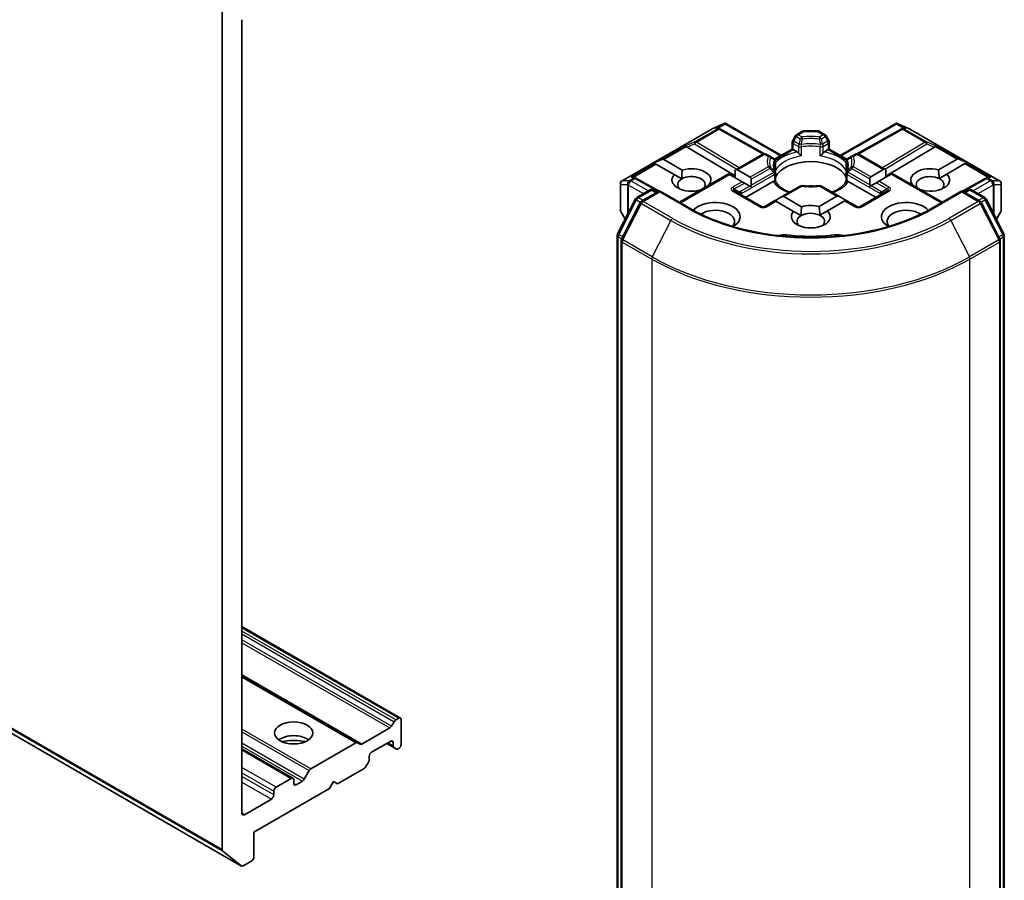
# Model space of a CAD drawing. Units: millimetres. Extents: x 7 to 5531, y 4 to 1268.
# Drawn here: x 143 to 156, y 45 to 56 of the extents above; entities that cross this region are included whole.
import ezdxf

# ---------------------------------------------------------------- set-up
doc = ezdxf.new("R2010")
doc.units = ezdxf.units.MM
doc.header["$LTSCALE"] = 0.5
doc.layers.add('Visible (ISO)', color=7, linetype='Continuous', lineweight=35)
doc.layers.add('Visible Narrow (ISO)', color=7, linetype='Continuous', lineweight=25)

msp = doc.modelspace()

# ---------------------------------------------------------------- linework, layer by layer
at = {"layer": 'Visible (ISO)'}
for p, q in [((125.6257, 57.0797), (145.8288, 45.4154)), ((145.5835, 56.3319), (145.5835, 45.6262)), ((145.836, 46.0859), (145.836, 56.1638)), ((150.6618, 54.118), (151.7928, 54.771)), ((151.7971, 54.7731), (151.9604, 54.8447)), ((151.8942, 54.7827), (151.9093, 54.7751)), ((151.9109, 54.7742), (152.4718, 54.4614)), ((151.971, 54.849), (151.971, 54.838)), ((151.9794, 54.8476), (152.6848, 54.4403)), ((153.4323, 54.4403), (154.1378, 54.8476)), ((154.2062, 54.7742), (153.6453, 54.4614)), ((154.1462, 54.849), (154.1462, 54.838)), ((154.1568, 54.8447), (154.3201, 54.7731)), ((154.2078, 54.7751), (154.2229, 54.7827)), ((154.3243, 54.771), (155.4553, 54.118)), ((152.8623, 54.6878), (152.8295, 54.631)), ((152.878, 54.7035), (152.9539, 54.7473)), ((153.1418, 54.753), (152.9753, 54.753)), ((153.2392, 54.7035), (153.1633, 54.7473)), ((153.2876, 54.631), (153.2549, 54.6878)), ((151.4878, 54.5457), (152.0989, 54.1805)), ((152.5995, 54.391), (152.8238, 54.5205)), ((152.8238, 54.5205), (152.8238, 54.6096)), ((152.8363, 54.5133), (152.8238, 54.5205)), ((152.8363, 54.5133), (152.8851, 54.4852)), ((153.2321, 54.4852), (153.2808, 54.5133)), ((153.2934, 54.5205), (153.2808, 54.5133)), ((153.2934, 54.6096), (153.2934, 54.5205)), ((153.2934, 54.5205), (153.5177, 54.391)), ((154.6294, 54.5457), (154.0095, 54.1753)), ((151.0652, 54.3461), (151.1689, 54.3889)), ((151.1932, 54.3889), (151.4266, 54.2541)), ((152.0989, 54.2537), (152.4488, 54.4557)), ((152.5381, 54.4289), (152.4917, 54.4557)), ((152.5891, 54.3994), (152.5381, 54.4289)), ((153.579, 54.4289), (153.5281, 54.3994)), ((153.6255, 54.4557), (153.579, 54.4289)), ((154.0095, 54.2587), (153.6684, 54.4557)), ((154.679, 54.2575), (154.9153, 54.3939)), ((155.0433, 54.3511), (154.9396, 54.3939)), ((151.0652, 54.3461), (151.08, 54.3376)), ((151.0922, 54.3306), (151.08, 54.3376)), ((151.3256, 54.1958), (151.0922, 54.3306)), ((152.6105, 54.3623), (152.6105, 54.2577)), ((153.5066, 54.2577), (153.5066, 54.3623)), ((153.8201, 54.1698), (153.9792, 54.2617)), ((154.0095, 54.1626), (154.0095, 54.2587)), ((155.0163, 54.3356), (154.7853, 54.2022)), ((155.0285, 54.3426), (155.0163, 54.3356)), ((155.0433, 54.3511), (155.0285, 54.3426)), ((150.8184, 54.1616), (150.8443, 54.1485)), ((151.133, 53.9876), (150.8459, 54.1477)), ((151.3256, 54.1958), (151.4192, 54.1418)), ((151.3918, 53.8454), (152.0157, 54.2056)), ((152.0282, 54.1984), (152.0157, 54.2056)), ((152.1874, 54.1065), (152.0282, 54.1984)), ((152.0989, 54.2537), (152.0989, 54.1575)), ((152.1292, 54.2567), (152.2884, 54.1648)), ((152.301, 54.137), (152.301, 54.0614)), ((152.6105, 54.2154), (152.6105, 54.1113)), ((153.5066, 54.1113), (153.5066, 54.2154)), ((153.8075, 54.0664), (153.8075, 54.1421)), ((154.0803, 54.2034), (153.9211, 54.1115)), ((154.0928, 54.2106), (154.0803, 54.2034)), ((154.7253, 53.8454), (154.0928, 54.2106)), ((154.689, 54.1466), (154.7853, 54.2022)), ((155.2712, 54.1477), (154.9842, 53.9876)), ((155.2729, 54.1485), (155.2987, 54.1616)), ((150.6404, 54.0809), (150.6404, 53.7484)), ((151.7611, 54.061), (151.7631, 54.0598)), ((152.2177, 54.089), (152.1874, 54.1065)), ((152.2832, 54.0511), (152.2177, 54.089)), ((152.2303, 53.9068), (152.582, 54.1099)), ((152.2982, 54.0425), (152.2832, 54.0511)), ((152.9244, 54.0509), (152.6873, 53.914)), ((153.4212, 53.919), (153.1927, 54.0509)), ((153.5351, 54.1099), (153.8869, 53.9068)), ((153.8253, 54.0562), (153.8102, 54.0475)), ((153.8908, 54.094), (153.8253, 54.0562)), ((153.9211, 54.1115), (153.8908, 54.094)), ((154.3453, 54.0648), (154.3502, 54.0677)), ((155.4768, 53.7484), (155.4768, 54.0809)), ((150.6061, 53.4434), (150.8325, 53.8878)), ((150.8493, 53.9055), (151.0168, 54.0022)), ((151.1393, 53.9912), (150.9098, 53.8588)), ((151.0597, 54.0022), (151.109, 53.9737)), ((151.1393, 53.9767), (151.1393, 53.9912)), ((151.5345, 53.7631), (151.1393, 53.9912)), ((151.6621, 54.0015), (151.6601, 54.0027)), ((152.4311, 53.7908), (152.0876, 53.9891)), ((152.6873, 53.914), (152.6218, 53.8762)), ((152.7176, 53.917), (152.9418, 53.7875)), ((153.1638, 53.7909), (153.3909, 53.922)), ((153.4212, 53.919), (153.4867, 53.8812)), ((154.0296, 53.9891), (153.6861, 53.7908)), ((154.9779, 53.9912), (154.5827, 53.7631)), ((154.9779, 53.9912), (154.9779, 53.9767)), ((155.2073, 53.8588), (154.9779, 53.9912)), ((155.0082, 53.9737), (155.0575, 54.0022)), ((155.1003, 54.0022), (155.2679, 53.9055)), ((155.2846, 53.8878), (155.511, 53.4434)), ((150.8931, 53.8411), (150.6566, 53.377)), ((152.604, 53.8659), (152.4739, 53.7908)), ((152.6166, 53.8587), (152.604, 53.8659)), ((152.8408, 53.7292), (152.6166, 53.8587)), ((153.4919, 53.8637), (153.27, 53.7356)), ((153.5045, 53.8709), (153.4919, 53.8637)), ((153.6432, 53.7908), (153.5045, 53.8709)), ((155.4605, 53.377), (155.2241, 53.8411)), ((150.6461, 53.727), (150.7016, 53.6309)), ((152.8408, 53.7292), (152.9344, 53.6752)), ((153.1738, 53.68), (153.27, 53.7356)), ((155.4155, 53.6309), (155.471, 53.727)), ((150.6015, 42.6437), (150.6015, 53.4239)), ((155.5157, 53.4239), (155.5157, 42.6437)), ((150.652, 53.3575), (150.652, 42.5351)), ((155.4652, 42.5351), (155.4652, 53.3575)), ((147.8474, 47.2953), (145.836, 48.4566)), ((147.3045, 46.9818), (145.836, 47.8297)), ((147.788, 47.2712), (147.826, 47.2931)), ((147.8563, 46.9607), (147.8563, 47.2756)), ((147.7124, 47.1692), (147.3587, 46.965)), ((147.7339, 47.1919), (147.7666, 47.2486)), ((146.4837, 46.5313), (145.836, 46.9052)), ((147.2831, 46.9797), (146.7122, 46.6501)), ((147.3045, 46.9818), (147.3373, 46.9629)), ((147.4825, 46.8616), (147.725, 47.0015)), ((147.6745, 46.9724), (147.7642, 46.9206)), ((147.7553, 46.984), (147.7553, 46.9402)), ((147.7969, 46.9017), (147.7642, 46.9206)), ((147.8183, 46.9038), (147.826, 46.9082)), ((147.4522, 46.7652), (147.4522, 46.8091)), ((147.0482, 46.4591), (147.3892, 46.656)), ((147.4434, 46.7354), (147.4106, 46.6786)), ((146.4623, 46.5291), (146.2704, 46.4183)), ((146.4926, 46.465), (146.4926, 46.5116)), ((146.6277, 46.5183), (146.6908, 46.6275)), ((145.9875, 45.8468), (146.9472, 46.4008)), ((146.6063, 46.4956), (146.5229, 46.4475)), ((146.9472, 46.4008), (146.9977, 46.4883)), ((146.9977, 46.4883), (147.0482, 46.4591)), ((146.2097, 46.2667), (145.8663, 46.0684)), ((146.2401, 46.3658), (146.2401, 46.3192)), ((145.9875, 45.5318), (145.9875, 45.8468)), ((145.8269, 45.4167), (145.5905, 45.6078)), ((145.8502, 45.4176), (145.9572, 45.4793))]:
    msp.add_line(p, q, dxfattribs=at)
for centre, start, end in [((151.8143, 54.7339), 113.65417, 120), ((151.8901, 54.7368), 60.84996, 63.31121), ((154.2271, 54.7368), 116.68879, 119.15004), ((154.3029, 54.7339), 60, 66.34583), ((152.8994, 54.6664), 120, 150), ((152.9753, 54.7102), 90, 120), ((153.1418, 54.7102), 60, 90), ((153.2178, 54.6664), 30, 60), ((152.8667, 54.6096), 150, 180), ((153.2505, 54.6096), 0, 30), ((152.4702, 54.4186), 60, 120), ((152.5677, 54.3623), 0, 60.00001), ((153.5495, 54.3623), 120, 180), ((153.6469, 54.4186), 60, 120), ((150.8251, 54.1103), 60.84996, 63.31121), ((152.5677, 54.2154), 0, 24.18021), ((153.5495, 54.2154), 155.81979, 180), ((155.2921, 54.1103), 116.68879, 119.15004), ((150.6832, 54.0809), 120, 180), ((152.9459, 54.0138), 83.15253, 120), ((153.1713, 54.0138), 60, 96.84747), ((155.4339, 54.0809), 0, 60), ((150.8707, 53.8683), 120, 153.00449), ((151.0383, 53.9651), 60, 120), ((155.0789, 53.9651), 60, 120), ((155.2464, 53.8683), 26.99551, 60), ((150.9313, 53.8216), 120, 153.00449), ((152.4525, 53.8279), 240, 300), ((153.6647, 53.8279), 240, 300), ((155.1859, 53.8216), 26.99551, 60), ((150.6832, 53.7484), 180, 210), ((155.4339, 53.7484), 330, 0), ((150.6443, 53.4239), 153.00449, 180), ((155.4728, 53.4239), 0, 26.99551), ((150.6948, 53.3575), 153.00449, 180), ((155.4223, 53.3575), 0, 26.99551)]:
    msp.add_arc(centre, 0.0429, start, end, dxfattribs=at)
for centre, major_axis, ratio, start_param, end_param in [((151.8721, 54.7459), (0.0454, 0.0013), 0.9268026, 1.3125137, 1.9560148), ((151.8829, 54.7404), (-0.0295, 0.0411), 0.8001954, 5.2907241, 5.5595571), ((151.9677, 54.8011), (0.0899, 0.0455), 0.4222748, 1.3249975, 1.5594287), ((154.1494, 54.8011), (-0.0899, 0.0455), 0.4222748, 4.7237566, 4.9581877), ((154.2343, 54.7404), (-0.0295, -0.0411), 0.8001954, 3.8652209, 4.1340538), ((154.2451, 54.7459), (-0.0454, 0.0013), 0.9268026, 4.3271705, 4.9706716), ((151.4891, 54.5247), (0.0189, -0.0386), 0.1137262, 2.3638175, 3.0073186), ((151.5591, 54.5535), (-0.0821, 0.0059), 0.3026251, 0.2228992, 0.5400652), ((154.5581, 54.5535), (0.0821, 0.0059), 0.3026251, 5.7431201, 6.0602861), ((154.6281, 54.5247), (-0.0189, -0.0386), 0.1137262, 3.2758667, 3.9193678), ((151.1629, 54.3364), (0.0303, 0.0525), 0.5773503, 0, 0.6435011), ((154.9456, 54.3414), (-0.0303, 0.0525), 0.5773503, 5.6396842, 6.2831853), ((151.5434, 54.1284), (0.2471, 0), 0.5773503, 5.7910746, 8.3460923), ((152.0989, 54.2042), (0.0303, 0.0525), 0.5773503, 0, 0.7853982), ((153.0586, 54.0934), (0.4643, 0), 0.5773503, 0.265163, 2.8764297), ((154.0095, 54.2092), (-0.0303, 0.0525), 0.5773503, 5.4977871, 6.2831853), ((154.5738, 54.1284), (-0.2471, 0), 0.5773503, 4.2726222, 6.722952), ((150.7963, 54.1247), (0.0454, 0.0013), 0.9268026, 1.3125137, 1.9560148), ((150.8071, 54.1193), (-0.0295, 0.0411), 0.8001954, 5.2907241, 5.5595571), ((151.5434, 54.1284), (-0.2471, 0), 0.5773503, 5.7910746, 8.3460923), ((151.5434, 54.0701), (-0.1756, 0), 0.5773503, 5.4977871, 6.8815928), ((151.5434, 54.0701), (0.1756, 0), 0.5773503, 5.7946065, 8.6393798), ((152.2581, 54.1123), (0.0303, 0.0525), 0.5773503, 5.4977871, 6.2831853), ((153.8504, 54.1173), (-0.0303, 0.0525), 0.5773503, 0, 0.7853982), ((154.5738, 54.0701), (-0.1756, 0), 0.5773503, 3.9969452, 6.7717641), ((154.5738, 54.1284), (0.2471, 0), 0.5773503, 4.1769864, 6.8268243), ((154.5738, 54.0701), (0.1756, 0), 0.5773503, 5.6847778, 7.1385378), ((155.3101, 54.1193), (-0.0295, -0.0411), 0.8001954, 3.8652209, 4.1340538), ((155.3209, 54.1247), (-0.0454, 0.0013), 0.9268026, 4.3271705, 4.9706716), ((152.2581, 54.0367), (0.0303, 0.0525), 0.5773503, 5.1394676, 5.4977871), ((153.0586, 53.9126), (0.2429, 0), 0.5773503, 1.40444, 1.7371527), ((153.8504, 54.0417), (-0.0303, 0.0525), 0.5773503, 0.7853982, 1.1437177), ((152.6873, 53.8645), (0.0303, 0.0525), 0.5773503, 0, 0.7853982), ((153.4212, 53.8695), (-0.0303, 0.0525), 0.5773503, 5.4977871, 6.2831853), ((151.8464, 53.6618), (0.3143, 0), 0.5773503, 5.5203237, 8.9499742), ((151.8464, 53.6035), (0.2429, 0), 0.5773503, 5.8107598, 8.7137302), ((152.6218, 53.8267), (0.0303, 0.0525), 0.5773503, 0.7853982, 1.1437177), ((153.0586, 53.6618), (-0.2471, 0), 0.5773503, 4.2726222, 5.2044996), ((153.4867, 53.8317), (-0.0303, 0.0525), 0.5773503, 5.1394676, 5.4977871), ((154.2708, 53.6618), (-0.3143, 0), 0.5773503, 3.6163964, 7.046047), ((154.2708, 53.6035), (-0.2429, 0), 0.5773503, 3.8526405, 6.7556108), ((153.0586, 53.6618), (-0.2471, 0), 0.5773503, 5.7910746, 9.968417), ((153.0586, 53.6035), (-0.1756, 0), 0.5773503, 5.4977871, 6.8815928), ((153.0586, 53.6035), (0.1756, 0), 0.5773503, 0.8553525, 2.3561945), ((153.0586, 53.6035), (0.1756, 0), 0.5773503, 5.6847778, 7.1385378), ((152.7213, 53.3505), (0.1429, 0), 0.5773503, 1.3564776, 2.0972132), ((153.0586, 54.245), (1.4429, 0), 0.5773503, 4.4980703, 4.9267077), ((153.3958, 53.3505), (0.1429, 0), 0.5773503, 1.0443795, 1.785115), ((147.788, 47.2362), (0.0214, 0.0371), 0.5773503, 0.7853982, 1.5707963), ((147.826, 47.2581), (0.0214, 0.0371), 0.5773503, 5.4977871, 7.0685835), ((147.7124, 47.2042), (0.0214, 0.0371), 0.5773503, 3.9269908, 4.712389), ((146.4926, 46.9315), (0.2429, 0), 0.5773503, 0.6737459, 2.4678467), ((146.4926, 46.7216), (-0.5, 0), 0.5773503, 4.4052971, 5.0194809), ((147.2831, 46.9447), (0.0214, 0.0371), 0.5773503, 0, 0.7853982), ((147.3587, 47), (-0.0214, -0.0371), 0.5773503, 0, 0.7853982), ((147.725, 46.9665), (0.0214, 0.0371), 0.5773503, 5.4977871, 7.0685835), ((147.7856, 46.9577), (-0.0214, -0.0371), 0.5773503, 5.4977871, 6.2831853), ((147.8183, 46.9388), (-0.0214, -0.0371), 0.5773503, 0, 0.7853982), ((147.826, 46.9432), (-0.0214, -0.0371), 0.5773503, 0.7853982, 2.3561945), ((147.4219, 46.7477), (-0.0214, -0.0371), 0.5773503, 1.5707963, 2.3561945), ((147.4825, 46.8266), (-0.0214, -0.0371), 0.5773503, 3.9269908, 5.4977871), ((146.7122, 46.6151), (0.0214, 0.0371), 0.5773503, 0.7853982, 1.5707963), ((147.3892, 46.691), (-0.0214, -0.0371), 0.5773503, 0.7853982, 1.5707963), ((146.4623, 46.4941), (0.0214, 0.0371), 0.5773503, 5.4977871, 7.0685835), ((146.6063, 46.5306), (0.0214, 0.0371), 0.5773503, 3.9269908, 4.712389), ((146.2704, 46.3833), (0.0214, 0.0371), 0.5773503, 0.7853982, 2.3561945), ((146.5229, 46.4825), (-0.0214, -0.0371), 0.5773503, 5.4977871, 7.0685835), ((146.2097, 46.3017), (0.0214, 0.0371), 0.5773503, 3.9269908, 5.4977871), ((145.8663, 46.1034), (-0.0214, -0.0371), 0.5773503, 5.4977871, 7.0685835), ((145.6138, 45.6437), (-0.0214, -0.0371), 0.5773503, 5.4977871, 6.1925254), ((145.9572, 45.5143), (-0.0214, -0.0371), 0.5773503, 0.7853982, 2.3561945), ((145.8502, 45.4526), (-0.0214, -0.0371), 0.5773503, 6.1925254, 7.0685835)]:
    msp.add_ellipse(centre, major_axis=major_axis, ratio=ratio, start_param=start_param, end_param=end_param, dxfattribs=at)
msp.add_ellipse((146.4926, 47.1065), major_axis=(0.2429, 0), ratio=0.5773503, dxfattribs=at)
for points, knots in [([(151.971, 54.849), (151.9715, 54.8491), (151.972, 54.8492), (151.9747, 54.8494), (151.9773, 54.8488), (151.9794, 54.8476)], [0.250886766, 0.250886766, 0.250886766, 0.250886766, 0.252877969, 0.252877969, 0.261626325, 0.261626325, 0.261626325, 0.261626325]), ([(154.1462, 54.849), (154.1457, 54.8491), (154.1453, 54.8492), (154.1424, 54.8494), (154.14, 54.8489), (154.1378, 54.8476), (154.1378, 54.8476), (154.1378, 54.8476)], [0.381031219, 0.381031219, 0.381031219, 0.381031219, 0.382741903, 0.382741903, 0.391761654, 0.391761654, 0.391807965, 0.391807965, 0.391807965, 0.391807965]), ([(152.8851, 54.4852), (152.8894, 54.4827), (152.8944, 54.4787), (152.8993, 54.4737), (152.9001, 54.4728), (152.901, 54.4718)], [0.046570546, 0.046570546, 0.046570546, 0.046570546, 0.059268827, 0.059268827, 0.062007553, 0.062007553, 0.062007553, 0.062007553]), ([(152.901, 54.4718), (152.902, 54.4707), (152.903, 54.4696), (152.9084, 54.4637), (152.9136, 54.4586), (152.9265, 54.4467), (152.9344, 54.4402), (152.9419, 54.4347), (152.942, 54.4346), (152.9421, 54.4345)], [0.073709419, 0.073709419, 0.073709419, 0.073709419, 0.076897284, 0.076897284, 0.091048315, 0.091048315, 0.109993893, 0.109993893, 0.110269957, 0.110269957, 0.110269957, 0.110269957]), ([(153.1751, 54.4345), (153.1752, 54.4346), (153.1753, 54.4347), (153.1828, 54.4402), (153.1906, 54.4467), (153.2036, 54.4586), (153.2087, 54.4637), (153.2142, 54.4696), (153.2152, 54.4707), (153.2161, 54.4718)], [-0.000337696, -0.000337696, -0.000337696, -0.000337696, 0, 0, 0.023175232, 0.023175232, 0.04048552, 0.04048552, 0.044385084, 0.044385084, 0.044385084, 0.044385084]), ([(153.2161, 54.4718), (153.217, 54.4728), (153.2179, 54.4737), (153.2228, 54.4787), (153.2278, 54.4827), (153.2321, 54.4852)], [0.125076059, 0.125076059, 0.125076059, 0.125076059, 0.127814785, 0.127814785, 0.140513066, 0.140513066, 0.140513066, 0.140513066]), ([(152.6068, 54.2329), (152.6051, 54.2367), (152.6036, 54.2405), (152.6009, 54.248), (152.5997, 54.2517), (152.5977, 54.2592), (152.5969, 54.2629), (152.5956, 54.2704), (152.5951, 54.2741), (152.5945, 54.2815), (152.5943, 54.2852), (152.5943, 54.2889)], [5.24413872, 5.24413872, 5.24413872, 5.24413872, 5.2948684, 5.2948684, 5.34559809, 5.34559809, 5.39632777, 5.39632777, 5.44705746, 5.44705746, 5.49778714, 5.49778714, 5.49778714, 5.49778714]), ([(153.5229, 54.2889), (153.5229, 54.2852), (153.5227, 54.2815), (153.5221, 54.2741), (153.5216, 54.2704), (153.5203, 54.2629), (153.5194, 54.2592), (153.5175, 54.2517), (153.5163, 54.248), (153.5136, 54.2405), (153.5121, 54.2367), (153.5104, 54.2329)], [2.35619449, 2.35619449, 2.35619449, 2.35619449, 2.40692418, 2.40692418, 2.45765386, 2.45765386, 2.50838354, 2.50838354, 2.55911323, 2.55911323, 2.60984291, 2.60984291, 2.60984291, 2.60984291]), ([(152.6092, 54.2423), (152.6092, 54.2425), (152.6092, 54.2426), (152.6101, 54.2478), (152.6105, 54.2528), (152.6105, 54.2577)], [-0.000337696, -0.000337696, -0.000337696, -0.000337696, 0, 0, 0.010702954, 0.010702954, 0.010702954, 0.010702954]), ([(153.5066, 54.2577), (153.5066, 54.2528), (153.5071, 54.2478), (153.508, 54.2426), (153.508, 54.2425), (153.508, 54.2423)], [0.1012443086, 0.1012443086, 0.1012443086, 0.1012443086, 0.109993893, 0.109993893, 0.1102699567, 0.1102699567, 0.1102699567, 0.1102699567]), ([(152.582, 54.1099), (152.5863, 54.1123), (152.5914, 54.1142), (152.5962, 54.1148), (152.5971, 54.1149), (152.598, 54.1149)], [0.046570546, 0.046570546, 0.046570546, 0.046570546, 0.059268827, 0.059268827, 0.062007553, 0.062007553, 0.062007553, 0.062007553]), ([(152.598, 54.1149), (152.5989, 54.1149), (152.5998, 54.1149), (152.6044, 54.1147), (152.6071, 54.1142), (152.6095, 54.1128), (152.61, 54.1124), (152.6103, 54.1118)], [0.073709419, 0.073709419, 0.073709419, 0.073709419, 0.076897284, 0.076897284, 0.091048315, 0.091048315, 0.097321849, 0.097321849, 0.097321849, 0.097321849]), ([(152.7891, 53.9728), (152.7747, 53.9784), (152.7609, 53.9845), (152.7252, 54.0022), (152.7046, 54.0146), (152.6685, 54.0408), (152.653, 54.0547), (152.6276, 54.083), (152.6176, 54.0975), (152.6103, 54.1118)], [4.52409357, 4.52409357, 4.52409357, 4.52409357, 4.63470077, 4.63470077, 4.82696272, 4.82696272, 5.01922467, 5.01922467, 5.21148662, 5.21148662, 5.21148662, 5.21148662]), ([(152.951, 54.0564), (152.9651, 54.0547), (152.9794, 54.0533), (153.008, 54.0513), (153.0225, 54.0506), (153.0513, 54.0499), (153.0658, 54.0499), (153.0947, 54.0506), (153.1091, 54.0513), (153.1378, 54.0533), (153.1521, 54.0547), (153.1662, 54.0564)], [2.15112797, 2.15112797, 2.15112797, 2.15112797, 2.23315458, 2.23315458, 2.31518119, 2.31518119, 2.39720779, 2.39720779, 2.4792344, 2.4792344, 2.56126101, 2.56126101, 2.56126101, 2.56126101]), ([(153.5069, 54.1118), (153.4996, 54.0975), (153.4896, 54.083), (153.4641, 54.0547), (153.4487, 54.0408), (153.4126, 54.0146), (153.392, 54.0022), (153.3562, 53.9845), (153.3424, 53.9784), (153.3281, 53.9728)], [2.64249501, 2.64249501, 2.64249501, 2.64249501, 2.83475696, 2.83475696, 3.02701891, 3.02701891, 3.21928086, 3.21928086, 3.32988807, 3.32988807, 3.32988807, 3.32988807]), ([(153.5069, 54.1118), (153.5072, 54.1124), (153.5077, 54.1128), (153.51, 54.1142), (153.5128, 54.1147), (153.5173, 54.1149), (153.5182, 54.1149), (153.5192, 54.1149)], [0.015501113, 0.015501113, 0.015501113, 0.015501113, 0.023175232, 0.023175232, 0.04048552, 0.04048552, 0.044385084, 0.044385084, 0.044385084, 0.044385084]), ([(153.5192, 54.1149), (153.5201, 54.1149), (153.521, 54.1148), (153.5258, 54.1142), (153.5308, 54.1123), (153.5351, 54.1099)], [0.125076059, 0.125076059, 0.125076059, 0.125076059, 0.127814785, 0.127814785, 0.140513066, 0.140513066, 0.140513066, 0.140513066]), ([(154.5827, 53.7631), (154.4242, 53.6716), (154.2398, 53.5942), (153.8377, 53.4759), (153.62, 53.435), (153.1732, 53.3941), (152.944, 53.3941), (152.4971, 53.435), (152.2794, 53.4759), (151.8773, 53.5942), (151.693, 53.6716), (151.5345, 53.7631)], [3.1415927, 3.1415927, 3.1415927, 3.1415927, 3.4557519, 3.4557519, 3.7699112, 3.7699112, 4.0840704, 4.0840704, 4.3982297, 4.3982297, 4.712389, 4.712389, 4.712389, 4.712389])]:
    msp.add_open_spline(points, degree=3, knots=knots, dxfattribs=at)
for points in [[(151.4192, 54.1418), (151.4192, 54.1915), (151.4266, 54.2541)], [(154.679, 54.2575), (154.6876, 54.1959), (154.689, 54.1466)], [(151.7611, 54.061), (151.7537, 54.0554), (151.7464, 54.0502)], [(154.382, 54.0437), (154.3665, 54.055), (154.3502, 54.0677)], [(152.9344, 53.6752), (152.9344, 53.7249), (152.9418, 53.7875)], [(153.1638, 53.7909), (153.1723, 53.7293), (153.1738, 53.68)]]:
    msp.add_open_spline(points, degree=2, dxfattribs=at)
at = {"layer": 'Visible Narrow (ISO)'}
for p, q in [((145.5835, 45.6262), (125.3804, 57.2904)), ((125.3874, 57.272), (145.5905, 45.6078)), ((145.8269, 45.4167), (125.6239, 57.0809)), ((150.6651, 54.1194), (151.7961, 54.7724)), ((151.8719, 54.7753), (151.5876, 54.6111)), ((151.6058, 54.6076), (151.8901, 54.7718)), ((151.7961, 54.7724), (151.9495, 54.8396)), ((151.9495, 54.8396), (151.8539, 54.7843)), ((151.8539, 54.7843), (151.8719, 54.7753)), ((151.8825, 54.7869), (151.971, 54.838)), ((151.8901, 54.7718), (152.453, 54.4578)), ((151.971, 54.838), (152.6723, 54.4331)), ((153.4449, 54.4331), (154.1462, 54.838)), ((153.6641, 54.4578), (154.2271, 54.7718)), ((154.1462, 54.838), (154.2347, 54.7869)), ((154.1676, 54.8396), (154.3211, 54.7724)), ((154.2633, 54.7843), (154.1676, 54.8396)), ((154.2271, 54.7718), (154.5114, 54.6076)), ((154.2453, 54.7753), (154.2633, 54.7843)), ((154.5296, 54.6111), (154.2453, 54.7753)), ((154.3211, 54.7724), (155.4521, 54.1194)), ((152.8452, 54.622), (152.878, 54.6787)), ((152.878, 54.6787), (152.8623, 54.6878)), ((152.878, 54.6787), (152.9244, 54.6519)), ((152.8994, 54.7013), (152.9753, 54.7452)), ((152.9459, 54.6745), (152.8994, 54.7013)), ((152.9753, 54.753), (152.9753, 54.7452)), ((152.9753, 54.7452), (153.1418, 54.7452)), ((153.1418, 54.7452), (153.1418, 54.753)), ((153.1418, 54.7452), (153.2178, 54.7013)), ((153.2178, 54.7013), (153.1713, 54.6745)), ((153.1927, 54.6519), (153.2392, 54.6787)), ((153.2549, 54.6878), (153.2392, 54.6787)), ((153.2392, 54.6787), (153.2719, 54.622)), ((151.4709, 54.5632), (151.1689, 54.3889)), ((151.1932, 54.3889), (151.4786, 54.5537)), ((151.5876, 54.6111), (151.4709, 54.5632)), ((151.4878, 54.5457), (151.584, 54.5852)), ((151.584, 54.5852), (152.1192, 54.2654)), ((152.1493, 54.2828), (151.6058, 54.6076)), ((152.6064, 54.3806), (152.8363, 54.5133)), ((152.8295, 54.631), (152.8452, 54.622)), ((152.8363, 54.5921), (152.901, 54.5548)), ((152.8363, 54.5133), (152.8363, 54.5921)), ((152.9099, 54.5847), (152.8452, 54.622)), ((152.901, 54.5548), (152.901, 54.4718)), ((152.9421, 54.4345), (152.9421, 54.5483)), ((153.1751, 54.5483), (153.1751, 54.4345)), ((153.2719, 54.622), (153.2073, 54.5847)), ((153.2161, 54.5548), (153.2808, 54.5921)), ((153.2161, 54.4718), (153.2161, 54.5548)), ((153.2719, 54.622), (153.2876, 54.631)), ((153.2808, 54.5921), (153.2808, 54.5133)), ((153.2808, 54.5133), (153.5107, 54.3806)), ((154.5114, 54.6076), (153.9678, 54.2828)), ((153.998, 54.2654), (154.5332, 54.5852)), ((154.6463, 54.5632), (154.5296, 54.6111)), ((154.5332, 54.5852), (154.6294, 54.5457)), ((154.6385, 54.5537), (154.9153, 54.3939)), ((154.9396, 54.3939), (154.6463, 54.5632)), ((152.1292, 54.2567), (152.4702, 54.4536)), ((152.4702, 54.4536), (152.5167, 54.4267)), ((153.6005, 54.4267), (153.6469, 54.4536)), ((153.6469, 54.4536), (153.9792, 54.2617)), ((151.08, 54.3376), (150.7781, 54.1632)), ((150.8067, 54.1657), (151.0922, 54.3306)), ((152.5167, 54.2966), (152.2884, 54.1648)), ((152.301, 54.137), (152.5381, 54.274)), ((152.6092, 54.3561), (152.6092, 54.2423)), ((153.508, 54.2423), (153.508, 54.3561)), ((153.579, 54.274), (153.8075, 54.1421)), ((153.8201, 54.1698), (153.6005, 54.2966)), ((155.0163, 54.3356), (155.3105, 54.1657)), ((155.0285, 54.3426), (155.3391, 54.1632)), ((150.8069, 54.1487), (150.7575, 54.1202)), ((150.7756, 54.1167), (150.8251, 54.1452)), ((150.7781, 54.1632), (150.8069, 54.1487)), ((150.8251, 54.1452), (151.1206, 53.9804)), ((151.4044, 53.8382), (152.0282, 54.1984)), ((152.1797, 53.9564), (152.598, 54.1979)), ((152.301, 54.0614), (152.5891, 54.2277)), ((152.598, 54.1979), (152.598, 54.1149)), ((153.5192, 54.1979), (153.9374, 53.9564)), ((153.5192, 54.1149), (153.5192, 54.1979)), ((153.8075, 54.0664), (153.5281, 54.2277)), ((154.0803, 54.2034), (154.7128, 53.8382)), ((154.9966, 53.9804), (155.2921, 54.1452)), ((155.2921, 54.1452), (155.3415, 54.1167)), ((155.3103, 54.1487), (155.3391, 54.1632)), ((155.3597, 54.1202), (155.3103, 54.1487)), ((150.6426, 53.7406), (150.6426, 54.073)), ((150.6426, 54.073), (150.732, 54.073)), ((150.7545, 54.1194), (150.6651, 54.1194)), ((150.732, 54.073), (150.732, 53.6905)), ((150.7424, 54.0634), (150.7453, 54.0642)), ((150.7424, 53.7108), (150.7424, 54.0634)), ((150.7453, 54.0642), (150.9348, 53.9548)), ((150.7575, 54.1202), (150.7545, 54.1194)), ((150.9954, 53.9898), (150.7756, 54.1167)), ((152.1874, 54.1065), (152.0662, 54.0365)), ((152.0876, 54.0139), (152.2177, 54.089)), ((152.0876, 54.0139), (152.1573, 53.9737)), ((152.2832, 54.0511), (152.1709, 53.9863)), ((152.7176, 53.917), (152.9459, 54.0488)), ((153.1713, 54.0488), (153.3909, 53.922)), ((153.8253, 54.0562), (153.9463, 53.9863)), ((153.8908, 54.094), (154.0296, 54.0139)), ((154.051, 54.0365), (153.9211, 54.1115)), ((154.0296, 54.0139), (153.9599, 53.9737)), ((155.3415, 54.1167), (155.1217, 53.9898)), ((155.1824, 53.9548), (155.3718, 54.0642)), ((155.3627, 54.1194), (155.3597, 54.1202)), ((155.4521, 54.1194), (155.3627, 54.1194)), ((155.3718, 54.0642), (155.3748, 54.0634)), ((155.3748, 54.0634), (155.3748, 53.7108)), ((155.3851, 53.6905), (155.3851, 54.073)), ((155.3851, 54.073), (155.4746, 54.073)), ((155.4746, 54.073), (155.4746, 53.7406)), ((150.8707, 53.9033), (151.0383, 54.0001)), ((150.9289, 53.8698), (150.8707, 53.9033)), ((150.9313, 53.8566), (151.1393, 53.9767)), ((151.0383, 54.0001), (151.0964, 53.9665)), ((151.1393, 53.9767), (151.513, 53.761)), ((152.0662, 53.987), (152.4096, 53.7887)), ((152.1797, 53.9359), (152.1797, 53.9564)), ((153.7075, 53.7887), (154.051, 53.987)), ((153.9374, 53.9564), (153.9374, 53.9359)), ((154.6041, 53.761), (154.9779, 53.9767)), ((154.9779, 53.9767), (155.1859, 53.8566)), ((155.0207, 53.9665), (155.0789, 54.0001)), ((155.0789, 54.0001), (155.2464, 53.9033)), ((155.2464, 53.9033), (155.1883, 53.8698)), ((150.621, 53.4329), (150.8474, 53.8773)), ((150.6715, 53.3665), (150.908, 53.8306)), ((150.8474, 53.8773), (150.8977, 53.8483)), ((150.908, 53.8306), (151.2817, 53.6148)), ((151.305, 53.6408), (150.9313, 53.8566)), ((152.4953, 53.7887), (152.6166, 53.8587)), ((153.4919, 53.8637), (153.6218, 53.7887)), ((155.1859, 53.8566), (154.8122, 53.6408)), ((154.8354, 53.6148), (155.2092, 53.8306)), ((155.2092, 53.8306), (155.4456, 53.3665)), ((155.2195, 53.8483), (155.2697, 53.8773)), ((155.2697, 53.8773), (155.4961, 53.4329)), ((150.7037, 53.6348), (150.6426, 53.7406)), ((155.4746, 53.7406), (155.4135, 53.6348)), ((151.2817, 53.6148), (151.0453, 53.1507)), ((154.8354, 53.6148), (155.0719, 53.1507)), ((150.614, 42.6262), (150.614, 53.4064)), ((150.614, 53.4064), (150.6585, 53.3807)), ((150.6705, 53.4043), (150.621, 53.4329)), ((152.7517, 53.431), (152.7517, 53.4119)), ((153.3655, 53.431), (153.3655, 53.4119)), ((155.4961, 53.4329), (155.4466, 53.4043)), ((155.4586, 53.3807), (155.5032, 53.4064)), ((155.5032, 53.4064), (155.5032, 42.6262)), ((150.6645, 53.34), (151.0383, 53.1243)), ((150.6645, 42.5176), (150.6645, 53.34)), ((151.0453, 53.1507), (150.6715, 53.3665)), ((155.4456, 53.3665), (155.0719, 53.1507)), ((155.0789, 53.1243), (155.4526, 53.34)), ((155.4526, 53.34), (155.4526, 42.5176)), ((151.0383, 53.1243), (151.0383, 42.3019)), ((155.0789, 42.3019), (155.0789, 53.1243)), ((145.836, 48.4421), (147.826, 47.2931)), ((147.788, 47.2712), (145.836, 48.3982)), ((145.836, 48.3632), (147.7666, 47.2486)), ((147.7339, 47.1919), (145.836, 48.2876)), ((145.836, 48.2526), (147.7124, 47.1692)), ((147.3587, 46.965), (145.836, 47.8442)), ((145.836, 47.8152), (147.2831, 46.9797)), ((146.7122, 46.6501), (145.836, 47.156)), ((145.836, 47.121), (146.6908, 46.6275)), ((146.6277, 46.5183), (145.836, 46.9754)), ((145.836, 46.9404), (146.6063, 46.4956)), ((145.836, 46.8907), (146.4623, 46.5291)), ((147.7553, 46.9402), (147.687, 46.9796)), ((147.725, 47.0015), (147.7553, 46.984)), ((146.2704, 46.4183), (145.836, 46.6691)), ((145.836, 46.5991), (146.2401, 46.3658)), ((146.2401, 46.3192), (145.836, 46.5525)), ((145.836, 46.4825), (146.2097, 46.2667)), ((146.5229, 46.4475), (146.4926, 46.465)), ((145.8663, 46.0684), (145.836, 46.0859))]:
    msp.add_line(p, q, dxfattribs=at)
for centre in [(152.4525, 53.8629), (153.6647, 53.8629)]:
    msp.add_arc(centre, 0.0857, 240, 300, dxfattribs=at)
for centre, major_axis, ratio, start_param, end_param in [((151.8143, 54.7339), (-0.0214, 0.0371), 0.5773503, 6.1412883, 6.2831853), ((151.8143, 54.7339), (-0.0172, 0.0393), 0.237795, 0, 0.1191619), ((151.8901, 54.7368), (0.0192, 0.0383), 0.9892858, 0, 0.912334), ((151.8901, 54.7368), (-0.0214, 0.0371), 0.5773503, 5.4977871, 6.1412883), ((151.8901, 54.7368), (0.0209, 0.0374), 0.5672897, 0, 0.7769076), ((154.2271, 54.7368), (-0.0209, 0.0374), 0.5672897, 5.5062777, 6.2831853), ((154.2271, 54.7368), (-0.0192, 0.0383), 0.9892858, 5.3708513, 6.2831853), ((154.2271, 54.7368), (0.0214, 0.0371), 0.5773503, 0.1418971, 0.7853982), ((154.3029, 54.7339), (0.0172, 0.0393), 0.237795, 6.1640234, 6.2831853), ((154.3029, 54.7339), (0.0214, 0.0371), 0.5773503, 0, 0.1418971), ((152.8994, 54.6664), (-0.0214, 0.0371), 0.5773503, 5.4977871, 6.2831853), ((152.8994, 54.6664), (-0.0214, -0.0371), 0.5773503, 3.9269908, 4.712389), ((152.9459, 54.6395), (0.0214, 0.0371), 0.5773503, 0.7853982, 1.5707963), ((152.9459, 54.6395), (0.0418, -0.0094), 0.2059935, 1.4691407, 2.1545648), ((153.0586, 54.3617), (-0.5535, 0), 0.5773503, 4.5073225, 4.9174555), ((152.9459, 54.6395), (0.0051, -0.0426), 0.1662651, 1.7306981, 2.5160962), ((153.0586, 54.3514), (0.5232, 0), 0.5773503, 1.3657298, 1.7758629), ((152.9753, 54.7102), (-0.0214, 0.0371), 0.5773503, 5.4977871, 6.2831853), ((153.1418, 54.7102), (0.0214, 0.0371), 0.5773503, 0, 0.7853982), ((153.1713, 54.6395), (0.0051, 0.0426), 0.1662651, 0.6254964, 1.4108946), ((153.1713, 54.6395), (0.0418, 0.0094), 0.2059935, 0.9870278, 1.6724519), ((153.1713, 54.6395), (0.0214, -0.0371), 0.5773503, 1.5707963, 2.3561945), ((153.2178, 54.6664), (0.0214, 0.0371), 0.5773503, 0, 0.7853982), ((153.2178, 54.6664), (-0.0214, 0.0371), 0.5773503, 4.712389, 5.4977871), ((151.6058, 54.5727), (-0.0163, 0.0396), 0.4053533, 0.126651, 1.0873181), ((151.6058, 54.5727), (0.022, 0.0368), 0.5872385, 0.7941872, 1.57966), ((151.6058, 54.5727), (-0.0214, 0.0371), 0.5773503, 5.4977871, 6.1412883), ((152.8667, 54.6096), (-0.0429, 0), 0.5773503, 0, 0.7853982), ((152.8667, 54.6096), (-0.0214, -0.0371), 0.5773503, 4.712389, 5.4977871), ((152.9313, 54.5723), (-0.0214, -0.0371), 0.5773503, 4.712389, 5.4977871), ((152.9313, 54.5723), (0.0429, 0), 0.5773503, 3.9269908, 4.9660374), ((152.9313, 54.5723), (-0.042, 0.0087), 0.216458, 4.5752469, 5.2926415), ((153.0586, 54.3136), (-0.4768, 0), 0.5773503, 4.4587406, 4.9660374), ((152.9313, 54.5723), (0.0063, -0.0424), 0.2048895, 0.9399057, 1.7253038), ((153.0586, 54.2889), (0.4643, 0), 0.5773503, 1.3171479, 1.8244448), ((153.1858, 54.5723), (-0.0063, -0.0424), 0.2048895, 4.5578814, 5.3432796), ((153.1858, 54.5723), (0.0429, 0), 0.5773503, 4.4587406, 5.4977871), ((153.1858, 54.5723), (-0.042, -0.0087), 0.216458, 4.1321364, 4.849531), ((153.1858, 54.5723), (0.0214, -0.0371), 0.5773503, 0.7853983, 1.5707966), ((153.2505, 54.6096), (0.0214, -0.0371), 0.5773503, 0.7853982, 1.5707963), ((153.2505, 54.6096), (0.0429, 0), 0.5773503, 5.4977871, 6.2831853), ((154.5114, 54.5727), (0.0214, 0.0371), 0.5773503, 0.1418971, 0.7853982), ((154.5114, 54.5727), (0.022, -0.0368), 0.5872385, 1.5619326, 2.3474054), ((154.5114, 54.5727), (0.0163, 0.0396), 0.4053533, 5.1958672, 6.1565343), ((152.4702, 54.4186), (-0.0214, 0.0371), 0.5773503, 5.4977871, 6.2831853), ((152.4702, 54.4186), (0.0214, 0.0371), 0.5773503, 0, 0.7853982), ((153.0586, 54.3617), (-0.5535, 0), 0.5773503, 6.0781188, 6.4882518), ((152.5167, 54.3917), (0.0214, 0.0371), 0.5773503, 0, 0.7853982), ((152.5167, 54.3917), (-0.0403, 0.0145), 0.7993889, 4.2073835, 4.9927817), ((153.0586, 54.3514), (-0.5232, 0), 0.5773503, 6.0781188, 6.4882518), ((152.5167, 54.3917), (0.0214, 0.0371), 0.5567646, 5.5977612, 6.2831853), ((152.5677, 54.3623), (0.0214, 0.0371), 0.5404822, 5.5657907, 6.2831854), ((153.0586, 54.175), (-0.4643, 0), 0.5773503, 4.9660374, 6.0295369), ((153.0586, 54.21), (-0.5071, 0), 0.5773503, 5.0615465, 5.7956632), ((153.0586, 54.175), (0.4643, 0), 0.5773503, 0.2536484, 1.3171479), ((153.0586, 54.21), (-0.5071, 0), 0.5773503, 3.6291148, 4.3632315), ((153.5495, 54.3623), (-0.0214, 0.0371), 0.5404822, 0, 0.7173946), ((153.6005, 54.3917), (-0.0214, 0.0371), 0.5567646, 0, 0.6854241), ((153.6005, 54.3917), (-0.0403, -0.0145), 0.7993889, 4.4319963, 5.2173944), ((153.0586, 54.3514), (0.5232, 0), 0.5773503, 6.0781188, 6.4882518), ((153.6005, 54.3917), (-0.0214, 0.0371), 0.5773503, 5.4977871, 6.2831853), ((153.0586, 54.3617), (0.5535, 0), 0.5773503, 6.0781188, 6.4882518), ((153.6469, 54.4186), (-0.0214, 0.0371), 0.5773503, 5.4977871, 6.2831853), ((153.6469, 54.4186), (0.0214, 0.0371), 0.5773503, 0, 0.7853982), ((152.5167, 54.2616), (0.0403, 0.0145), 0.7993889, 0.5050055, 1.2904036), ((152.5167, 54.2616), (-0.0214, 0.0371), 0.5773503, 4.712389, 5.4977871), ((152.5167, 54.2616), (0.0291, 0.0315), 0.2059935, 5.2961575, 5.9815816), ((153.0586, 54.3136), (-0.4768, 0), 0.5773503, 6.0295369, 6.5368337), ((153.0586, 54.2889), (-0.4643, 0), 0.5773503, 6.0295369, 6.2831853), ((152.5677, 54.3623), (0.0391, -0.0176), 0.7903714, 0.3410147, 1.1264129), ((152.5677, 54.3623), (0.0429, 0), 0.5773503, 6.0295369, 6.2831853), ((153.5495, 54.3623), (-0.0429, 0), 0.5773503, 0, 0.2536484), ((153.5495, 54.3623), (-0.0391, -0.0176), 0.7903714, 5.1567725, 5.9421706), ((153.0586, 54.2889), (0.4643, 0), 0.5773503, 0, 0.2536484), ((153.0586, 54.3136), (0.4768, 0), 0.5773503, 6.0295369, 6.5368337), ((153.6005, 54.2616), (0.0403, -0.0145), 0.7993889, 1.851189, 2.6365872), ((153.6005, 54.2616), (-0.0291, 0.0315), 0.2059935, 0.3016037, 0.9870278), ((153.6005, 54.2616), (-0.0214, -0.0371), 0.5773503, 3.9269908, 4.712389), ((150.8251, 54.1103), (0.0192, 0.0383), 0.9892858, 0, 0.912334), ((150.8251, 54.1103), (-0.0214, 0.0371), 0.5773503, 5.4977871, 6.1412883), ((150.8251, 54.1103), (0.0209, 0.0374), 0.5672897, 0, 0.7769076), ((152.5677, 54.2154), (0.0285, 0.032), 0.216458, 5.2926415, 6.0100361), ((152.5677, 54.2154), (0.0214, -0.0371), 0.5773503, 0.7853982, 1.5707963), ((152.5677, 54.2154), (0.0391, 0.0176), 0.7903714, 0, 0.4443835), ((152.5677, 54.2154), (0.0429, 0), 0.5773503, 5.4977871, 6.2831853), ((153.5495, 54.2154), (-0.0429, 0), 0.5773503, 0, 0.7853982), ((153.5495, 54.2154), (-0.0391, 0.0176), 0.7903714, 5.8388018, 6.2831853), ((153.5495, 54.2154), (-0.0214, -0.0371), 0.5773503, 4.712389, 5.4977871), ((153.5495, 54.2154), (-0.0285, 0.032), 0.216458, 0.2731492, 0.9905438), ((155.2921, 54.1103), (-0.0209, 0.0374), 0.5672897, 5.5062777, 6.2831853), ((155.2921, 54.1103), (-0.0192, 0.0383), 0.9892858, 5.3708513, 6.2831853), ((155.2921, 54.1103), (0.0214, 0.0371), 0.5773503, 0.1418971, 0.7853982), ((150.6832, 54.0809), (0, 0.0429), 0.9649013, 0.4552611, 1.7544003), ((150.6832, 54.0809), (-0.0429, 0), 0.5773503, 0, 0.3217506), ((150.6832, 54.0809), (-0.0214, 0.0371), 0.5773503, 6.1412883, 6.2831853), ((150.7727, 54.0809), (0, -0.0429), 0.9649013, 3.5968538, 4.895993), ((150.7727, 54.0809), (-0.0429, 0), 0.5773503, 0.3217506, 0.7853982), ((150.7727, 54.0809), (-0.0119, 0.0412), 0.8082904, 0.1973956, 1.7681919), ((150.7756, 54.0817), (-0.0119, 0.0412), 0.8082904, 0.1973956, 1.7681919), ((150.7756, 54.0817), (0.0214, 0.0371), 0.5773503, 0.7853982, 2.3561945), ((150.7756, 54.0817), (-0.0214, 0.0371), 0.5773503, 5.4977871, 6.1412883), ((152.1948, 54.0117), (-0.1485, 0), 0.3333333, 5.7595865, 6.8067841), ((152.1948, 53.9767), (-0.1236, 0.0297), 0.1894955, 5.8050412, 6.8522387), ((152.0662, 54.0015), (0.0214, -0.0371), 0.5773503, 1.5707963, 2.3561945), ((153.0586, 54.21), (-0.5071, 0), 0.5773503, 0.3491575, 0.9838819), ((152.9459, 54.0138), (-0.0214, 0.0371), 0.5773503, 5.4977871, 6.2831853), ((152.9459, 54.0138), (0.0051, 0.0426), 0.1662651, 0, 0.6254964), ((153.0586, 54.3617), (0.5535, 0), 0.5773503, 4.5073225, 4.9174555), ((153.1713, 54.0138), (-0.0051, 0.0426), 0.1662651, 5.6576889, 6.2831853), ((153.1713, 54.0138), (0.0214, 0.0371), 0.5773503, 0, 0.7853982), ((153.0586, 54.21), (0.5071, 0), 0.5773503, 5.2993034, 5.9340278), ((154.051, 54.0015), (-0.0214, -0.0371), 0.5773503, 3.9269908, 4.712389), ((153.9224, 53.9767), (0.1236, 0.0297), 0.1894955, 5.7141319, 6.7613294), ((153.9224, 54.0117), (0.1485, 0), 0.3333333, 5.7595865, 6.8067841), ((155.3415, 54.0817), (0.0214, 0.0371), 0.5773503, 0.1418971, 0.7853982), ((155.3415, 54.0817), (0.0214, -0.0371), 0.5773503, 0.7853982, 2.3561945), ((155.3415, 54.0817), (0.0119, 0.0412), 0.8082904, 4.5149934, 6.0857897), ((155.3445, 54.0809), (0, 0.0429), 0.9649013, 4.528785, 5.8279242), ((155.3445, 54.0809), (0.0119, 0.0412), 0.8082904, 4.5149934, 6.0857897), ((155.3445, 54.0809), (0.0429, 0), 0.5773503, 5.4977871, 5.9614348), ((155.4339, 54.0809), (0, -0.0429), 0.9649013, 1.3871923, 2.6863315), ((155.4339, 54.0809), (0.0214, 0.0371), 0.5773503, 0, 0.1418971), ((155.4339, 54.0809), (0.0429, 0), 0.5773503, 5.9614348, 6.2831853), ((150.8707, 53.8683), (-0.0382, 0.0195), 0.0739221, 0, 0.9533753), ((150.8707, 53.8683), (0.0214, 0.0371), 0.5773503, 0.7853982, 1.6614562), ((150.8707, 53.8683), (-0.0214, 0.0371), 0.5773503, 5.4977871, 6.2831853), ((151.0383, 53.9651), (-0.0214, 0.0371), 0.5773503, 5.4977871, 6.2831853), ((151.0383, 53.9651), (0.0214, 0.0371), 0.5773503, 0, 0.7853982), ((152.0662, 53.952), (0.0214, 0.0371), 0.5773503, 0, 0.7853982), ((152.2101, 53.9679), (-0.0609, -0.0091), 0.3983362, 5.6999962, 6.7471937), ((152.2315, 53.8813), (-0.0606, 0.105), 0.5773503, 0, 0.2617994), ((152.1358, 53.9613), (0.0351, -0.0246), 0.5398878, 0.5063711, 1.325288), ((152.2101, 53.9679), (-0.0408, -0.042), 0.3088144, 5.4519883, 5.6415258), ((152.1494, 53.9739), (0.0214, -0.0371), 0.5773503, 0.7853982, 1.5707963), ((152.2101, 53.8689), (-0.0277, 0.0886), 0.3689725, 0.0825743, 0.3443737), ((153.9677, 53.9739), (-0.0214, -0.0371), 0.5773503, 4.712389, 5.4977871), ((153.9071, 53.8689), (0.0277, 0.0886), 0.3689725, 5.9388116, 6.200611), ((153.9813, 53.9613), (-0.0351, -0.0246), 0.5398878, 4.9578973, 5.7768142), ((153.9071, 53.9679), (0.0408, -0.042), 0.3088144, 0.6416595, 0.831197), ((153.8857, 53.8813), (0.0606, 0.105), 0.5773503, 6.0213859, 6.2831853), ((153.9071, 53.9679), (0.0609, -0.0091), 0.3983362, 5.8191769, 6.8663745), ((154.051, 53.952), (-0.0214, 0.0371), 0.5773503, 5.4977871, 6.2831853), ((155.0789, 53.9651), (-0.0214, 0.0371), 0.5773503, 5.4977871, 6.2831853), ((155.0789, 53.9651), (0.0214, 0.0371), 0.5773503, 0, 0.7853982), ((155.2464, 53.8683), (0.0214, 0.0371), 0.5773503, 0, 0.7853982), ((155.2464, 53.8683), (0.0214, -0.0371), 0.5773503, 1.4801364, 2.3561945), ((155.2464, 53.8683), (0.0382, 0.0195), 0.0739221, 5.32981, 6.2831853), ((150.9313, 53.8216), (-0.0382, 0.0195), 0.0739221, 0, 0.9533753), ((150.9313, 53.8216), (0.0214, 0.0371), 0.5773503, 0.7853982, 1.6614562), ((150.9313, 53.8216), (-0.0214, 0.0371), 0.5773503, 5.4977871, 6.2831853), ((151.513, 53.726), (0.0214, 0.0371), 0.5773503, 0, 0.7853982), ((153.0586, 54.6533), (2.1857, 0), 0.5773503, 3.9269908, 5.4977871), ((152.4096, 53.7537), (0.0214, 0.0371), 0.5773503, 0, 0.7853982), ((152.4953, 53.7537), (-0.0214, 0.0371), 0.5773503, 5.4977871, 6.2831853), ((153.6218, 53.7537), (0.0214, 0.0371), 0.5773503, 0, 0.7853982), ((153.7075, 53.7537), (-0.0214, 0.0371), 0.5773503, 5.4977871, 6.2831853), ((154.6041, 53.726), (-0.0214, 0.0371), 0.5773503, 5.4977871, 6.2831853), ((155.1859, 53.8216), (0.0214, 0.0371), 0.5773503, 0, 0.7853982), ((155.1859, 53.8216), (0.0214, -0.0371), 0.5773503, 1.4801364, 2.3561945), ((155.1859, 53.8216), (0.0382, 0.0195), 0.0739221, 5.32981, 6.2831853), ((150.6832, 53.7484), (-0.0429, 0), 0.5773503, 0, 0.3217506), ((150.6832, 53.7484), (-0.0371, -0.0214), 0.7745967, 5.862651, 6.2831853), ((151.305, 53.6059), (-0.0214, -0.0371), 0.5773503, 3.9269908, 4.8030489), ((153.0586, 54.6533), (-2.4799, 0), 0.5773503, 0.7853982, 2.3561945), ((154.8122, 53.6059), (0.0214, -0.0371), 0.5773503, 1.4801364, 2.3561945), ((155.4339, 53.7484), (0.0371, -0.0214), 0.7745967, 0, 0.4205343), ((155.4339, 53.7484), (0.0429, 0), 0.5773503, 5.9614348, 6.2831853), ((153.0586, 54.6407), (2.5129, 0), 0.5773503, 3.9269908, 5.4977871), ((150.6443, 53.4239), (-0.0429, 0), 0.5773503, 0, 0.7853982), ((150.6443, 53.4239), (-0.0382, 0.0195), 0.0739221, 0, 0.9533753), ((150.6443, 53.4239), (0.0214, 0.0371), 0.5773503, 1.6614562, 2.3561945), ((155.4728, 53.4239), (0.0382, 0.0195), 0.0739221, 5.32981, 6.2831853), ((155.4728, 53.4239), (0.0214, -0.0371), 0.5773503, 0.7853982, 1.4801364), ((155.4728, 53.4239), (0.0429, 0), 0.5773503, 5.4977871, 6.2831853), ((150.6948, 53.3575), (-0.0429, 0), 0.5773503, 0, 0.7853982), ((150.6948, 53.3575), (-0.0382, 0.0195), 0.0739221, 0, 0.9533753), ((150.6948, 53.3575), (0.0214, 0.0371), 0.5773503, 1.6614562, 2.3561945), ((155.4223, 53.3575), (0.0382, 0.0195), 0.0739221, 5.32981, 6.2831853), ((155.4223, 53.3575), (0.0214, -0.0371), 0.5773503, 0.7853982, 1.4801364), ((155.4223, 53.3575), (0.0429, 0), 0.5773503, 5.4977871, 6.2831853), ((151.0686, 53.1417), (0.0214, 0.0371), 0.5773503, 1.6614562, 2.3561945), ((153.0586, 54.3131), (-2.8472, 0), 0.5773503, 0.7853982, 2.3561945), ((155.0486, 53.1417), (-0.0214, 0.0371), 0.5773503, 3.9269908, 4.6217291), ((153.0586, 54.2907), (2.8571, 0), 0.5773503, 3.9269908, 5.4977871)]:
    msp.add_ellipse(centre, major_axis=major_axis, ratio=ratio, start_param=start_param, end_param=end_param, dxfattribs=at)
for points, knots in [([(152.9244, 54.6519), (152.9205, 54.6342), (152.9166, 54.6165), (152.9129, 54.5988), (152.9119, 54.5941), (152.9109, 54.5894), (152.9099, 54.5847)], [0.146175699, 0.146175699, 0.146175699, 0.146175699, 0.185051705, 0.185051705, 0.185051705, 0.19544605, 0.19544605, 0.19544605, 0.19544605]), ([(152.9389, 54.5801), (152.9398, 54.5848), (152.9407, 54.5895), (152.9416, 54.5942), (152.9449, 54.6119), (152.9484, 54.6295), (152.952, 54.6471)], [-0.195446053, -0.195446053, -0.195446053, -0.195446053, -0.185051705, -0.185051705, -0.185051705, -0.146175699, -0.146175699, -0.146175699, -0.146175699]), ([(153.1651, 54.6471), (153.1677, 54.6343), (153.1703, 54.6215), (153.1728, 54.6087), (153.1747, 54.5991), (153.1765, 54.5896), (153.1782, 54.5801)], [0.141644278, 0.141644278, 0.141644278, 0.141644278, 0.169924019, 0.169924019, 0.169924019, 0.19091466, 0.19091466, 0.19091466, 0.19091466]), ([(153.2073, 54.5847), (153.2053, 54.5942), (153.2033, 54.6038), (153.2012, 54.6133), (153.1984, 54.6262), (153.1956, 54.639), (153.1927, 54.6519)], [-0.190914655, -0.190914655, -0.190914655, -0.190914655, -0.169924019, -0.169924019, -0.169924019, -0.141644278, -0.141644278, -0.141644278, -0.141644278]), ([(152.5464, 54.4129), (152.5558, 54.4073), (152.5652, 54.4017), (152.5746, 54.3961), (152.5821, 54.3916), (152.5895, 54.3872), (152.597, 54.3827)], [0.146175262, 0.146175262, 0.146175262, 0.146175262, 0.173741151, 0.173741151, 0.173741151, 0.195445645, 0.195445645, 0.195445645, 0.195445645]), ([(153.5202, 54.3827), (153.5276, 54.3871), (153.535, 54.3916), (153.5424, 54.396), (153.5519, 54.4017), (153.5614, 54.4073), (153.5708, 54.4129)], [0.059584021, 0.059584021, 0.059584021, 0.059584021, 0.081192522, 0.081192522, 0.081192522, 0.108854403, 0.108854403, 0.108854403, 0.108854403]), ([(152.5381, 54.274), (152.5536, 54.2597), (152.5692, 54.2455), (152.5849, 54.2315), (152.5863, 54.2303), (152.5877, 54.229), (152.5891, 54.2277)], [0.141642285, 0.141642285, 0.141642285, 0.141642285, 0.186839275, 0.186839275, 0.186839275, 0.190912631, 0.190912631, 0.190912631, 0.190912631]), ([(152.597, 54.2445), (152.5956, 54.2457), (152.5942, 54.247), (152.5928, 54.2482), (152.5772, 54.262), (152.5618, 54.2759), (152.5464, 54.2899)], [-0.190912631, -0.190912631, -0.190912631, -0.190912631, -0.186839275, -0.186839275, -0.186839275, -0.141642285, -0.141642285, -0.141642285, -0.141642285]), ([(153.5708, 54.2899), (153.5555, 54.276), (153.5402, 54.2622), (153.5248, 54.2486), (153.5233, 54.2473), (153.5217, 54.2459), (153.5202, 54.2445)], [-0.11035009, -0.11035009, -0.11035009, -0.11035009, -0.065592982, -0.065592982, -0.065592982, -0.061079744, -0.061079744, -0.061079744, -0.061079744]), ([(153.5281, 54.2277), (153.5296, 54.2291), (153.5312, 54.2305), (153.5328, 54.2319), (153.5483, 54.2458), (153.5637, 54.2598), (153.579, 54.274)], [0.061079744, 0.061079744, 0.061079744, 0.061079744, 0.065592982, 0.065592982, 0.065592982, 0.11035009, 0.11035009, 0.11035009, 0.11035009])]:
    msp.add_open_spline(points, degree=3, knots=knots, dxfattribs=at)

doc.saveas('drawing.dxf')
